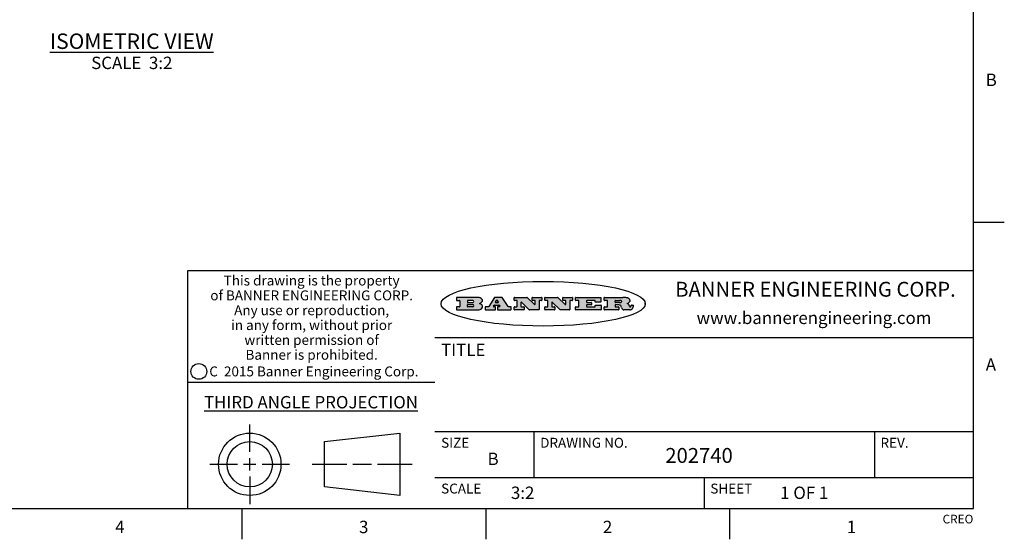
# Model space of a CAD drawing. Units: inches. Extents: x 0.4 to 16.6, y 0.6 to 10.4.
# Drawn here: x 8.7 to 16.6, y 0.6 to 4.8 of the extents above; entities that cross this region are included whole.
import ezdxf

# ---------------------------------------------------------------- set-up
doc = ezdxf.new("R2010")
doc.units = ezdxf.units.IN
doc.header["$LTSCALE"] = 0.935
doc.header["$MEASUREMENT"] = 0
doc.layers.get('0').update_dxf_attribs({"linetype": 'CONTINUOUS'})
doc.layers.add('NOTES', color=7, linetype='CONTINUOUS')
doc.styles.add('TEXTSTYLE_2', font='txt', dxfattribs={"width": 0.8})
doc.styles.add('TEXTSTYLE_3', font='txt', dxfattribs={"width": 0.85})
doc.styles.add('TEXTSTYLE_4', font='txt', dxfattribs={"width": 0.9})
doc.styles.add('TEXTSTYLE_5', font='txt', dxfattribs={"width": 0.75})

msp = doc.modelspace()

# ---------------------------------------------------------------- hatches: boundary and pattern name
at = {"linetype": 'CONTINUOUS'}
h = msp.add_hatch(color=7, dxfattribs=at)
edge = h.paths.add_edge_path()
edge.add_arc((13.5577001432, 2.5085494649), 0.0173408616, 232.4713476722, 267.338189944)
edge.add_arc((13.5607987082, 2.5143997688), 0.0238935861, 209.8247607259, 235.1255079367)
edge.add_arc((13.5806801742, 2.5212486481), 0.044722495, 195.531588407, 204.7624440448)
edge.add_line((13.5375908118, 2.5092733232), (13.5357868108, 2.5153423266))
edge.add_arc((13.4974076135, 2.5055452462), 0.0396099176, 14.3201081283, 22.4984722084)
edge.add_arc((13.5201739219, 2.5145168728), 0.0151491919, 24.098260853, 63.0369451818)
edge.add_arc((13.5161192671, 2.5062372524), 0.0243676582, 63.3666028271, 90.3937697637)
edge.add_line((13.5159517998, 2.5306043351), (13.4883447845, 2.5306043351))
edge.add_arc((13.4883447827, 2.5281293355), 0.0024749995, 89.9999571958, 180.0000428043)
edge.add_line((13.4858697831, 2.5281293337), (13.4858697831, 2.5184303283))
edge.add_arc((13.4883447827, 2.5184303265), 0.0024749995, 179.9999571957, 270.0000428042)
edge.add_line((13.4883447845, 2.5159553269), (13.5130037982, 2.5159553269))
edge.add_arc((13.5130038, 2.5134803274), 0.0024749995, 359.9999571957, 90.0000428042)
edge.add_line((13.5154787995, 2.5134803256), (13.5154787995, 2.4937023146))
edge.add_arc((13.5130038, 2.4937023128), 0.0024749995, 269.9999571958, 4.28043e-05)
edge.add_line((13.5130037982, 2.4912273132), (13.3994327352, 2.4912273132))
edge.add_arc((13.3994327333, 2.4937023128), 0.0024749995, 179.9999571957, 270.0000428043)
edge.add_line((13.3969577338, 2.4937023146), (13.3969577338, 2.5135023256))
edge.add_arc((13.3994327333, 2.5135023274), 0.0024749995, 89.9999571957, 180.0000428043)
edge.add_line((13.3994327352, 2.515977327), (13.4221787478, 2.515977327))
edge.add_arc((13.4221787497, 2.5184523265), 0.0024749995, 269.9999571956, 4.28042e-05)
edge.add_line((13.4246537492, 2.5184523283), (13.4246537492, 2.564807354))
edge.add_arc((13.4221787497, 2.5648073559), 0.0024749995, 359.9999571957, 90.0000428043)
edge.add_line((13.4221787478, 2.5672823554), (13.3994327352, 2.5672823554))
edge.add_arc((13.3994327333, 2.5697573549), 0.0024749995, 179.9999571957, 270.0000428043)
edge.add_line((13.3969577338, 2.5697573568), (13.3969577338, 2.5895573678))
edge.add_arc((13.3994327333, 2.5895573696), 0.0024749995, 89.9999571957, 180.0000428043)
edge.add_line((13.3994327352, 2.5920323691), (13.5490138181, 2.5920323691))
edge.add_arc((13.5463505148, 2.4094934586), 0.1825583387, 79.8618509324, 89.1640948679)
edge.add_arc((13.5726548052, 2.5503169747), 0.039319019, 59.1202086415, 81.4730239328)
edge.add_arc((13.5783142014, 2.5566516438), 0.0310192946, 34.7540871, 62.0879016178)
edge.add_arc((13.5900029525, 2.565201245), 0.0165459396, 1.548452892, 33.5033152417)
edge.add_arc((13.5932995477, 2.5653696972), 0.0132462337, 331.1510006998, 1.205404301)
edge.add_arc((13.5822888914, 2.5720482849), 0.0261183659, 305.6373831893, 329.9727629745)
edge.add_arc((13.5519569538, 2.6152551345), 0.0789082104, 292.906155071, 305.2574666259)
edge.add_arc((13.5282557878, 2.4386010294), 0.117346916, 58.614769177, 62.3737227606)
edge.add_arc((13.5761387404, 2.5167282896), 0.0257145923, 39.3804255939, 59.0361096173)
edge.add_arc((13.5750183849, 2.5166552064), 0.0266349791, 20.3630922153, 37.9727053099)
edge.add_arc((13.5571178432, 2.509473798), 0.0459185159, 15.6740290068, 20.9917271228)
edge.add_arc((13.6156881783, 2.525116781), 0.0147197649, 192.7054516565, 206.0594861022)
edge.add_arc((13.6071938412, 2.5209082945), 0.0052403997, 205.5232099488, 227.5054868079)
edge.add_arc((13.6054655419, 2.5190929218), 0.0027347709, 228.5117626737, 266.1485845754)
edge.add_line((13.6052818493, 2.5163643272), (13.60639085, 2.5163643272))
edge.add_arc((13.6063292954, 2.5296129864), 0.0132488022, 270.266200055, 281.2404888597)
edge.add_arc((13.6075235364, 2.5238762928), 0.0073895522, 280.8288201977, 305.0837508495)
edge.add_arc((13.607924718, 2.5230254464), 0.0064647042, 306.5086174083, 340.2162360092)
edge.add_arc((13.6027235414, 2.524769508), 0.0119498009, 340.7883861657, 1.1691452593)
edge.add_line((13.6146708546, 2.525013332), (13.6146708546, 2.5276393334))
edge.add_arc((13.6171458541, 2.5276393353), 0.0024749995, 89.9999571958, 180.0000428043)
edge.add_line((13.6171458559, 2.5301143348), (13.6292558626, 2.5301143348))
edge.add_arc((13.6292558645, 2.5276393353), 0.0024749995, 359.9999571957, 90.0000428042)
edge.add_line((13.631730864, 2.5276393334), (13.631730864, 2.516087327))
edge.add_arc((13.6141751675, 2.5161916447), 0.0175560065, 332.2279060967, 359.6595469939)
edge.add_arc((13.6048681567, 2.5210861501), 0.0280715479, 308.5071794988, 332.2400656899)
edge.add_arc((13.5978759713, 2.5286873679), 0.0383802683, 288.7656836787, 309.6104317088)
edge.add_arc((13.6036139387, 2.5111006186), 0.0198837666, 271.8586572978, 289.4131338543)
edge.add_line((13.6042588488, 2.4912273132), (13.5568948225, 2.4912273132))
edge = h.paths.add_edge_path()
edge.add_arc((13.1673166046, 2.4937023128), 0.0024749995, 179.9999571957, 270.0000428042)
edge.add_line((13.1648416051, 2.4937023146), (13.1648416051, 2.5135023256))
edge.add_arc((13.1673166046, 2.5135023274), 0.0024749995, 89.9999571958, 180.0000428043)
edge.add_line((13.1673166065, 2.515977327), (13.1912396197, 2.515977327))
edge.add_arc((13.1912396216, 2.5184523265), 0.0024749995, 269.9999571956, 4.28042e-05)
edge.add_line((13.1937146211, 2.5184523283), (13.1937146211, 2.564807354))
edge.add_arc((13.1912396216, 2.5648073559), 0.0024749995, 359.9999571957, 90.0000428043)
edge.add_line((13.1912396197, 2.5672823554), (13.1673166065, 2.5672823554))
edge.add_arc((13.1673166046, 2.5697573549), 0.0024749995, 179.9999571957, 270.0000428043)
edge.add_line((13.1648416051, 2.5697573568), (13.1648416051, 2.5895573678))
edge.add_arc((13.1673166046, 2.5895573696), 0.0024749995, 89.9999571958, 180.0000428043)
edge.add_line((13.1673166065, 2.5920323691), (13.3691097184, 2.5920323691))
edge.add_arc((13.3691097202, 2.5895573696), 0.0024749995, 359.9999571957, 90.0000428042)
edge.add_line((13.3715847197, 2.5895573678), (13.3715847197, 2.5565573495))
edge.add_arc((13.3691097202, 2.5565573476), 0.0024749995, 269.9999571956, 4.28042e-05)
edge.add_line((13.3691097184, 2.5540823481), (13.3272456952, 2.5540823481))
edge.add_arc((13.3272456933, 2.5565573476), 0.0024749995, 179.9999571957, 270.0000428043)
edge.add_line((13.3247706938, 2.5565573495), (13.3247706938, 2.564807354))
edge.add_arc((13.3222956943, 2.5648073559), 0.0024749995, 359.9999571957, 90.0000428043)
edge.add_line((13.3222956924, 2.5672823554), (13.2582556569, 2.5672823554))
edge.add_arc((13.2582556551, 2.5648073559), 0.0024749995, 89.9999571957, 180.0000428043)
edge.add_line((13.2557806555, 2.564807354), (13.2557806555, 2.5532573476))
edge.add_arc((13.2582556551, 2.5532573458), 0.0024749995, 179.9999571957, 270.0000428042)
edge.add_line((13.2582556569, 2.5507823463), (13.2934226764, 2.5507823463))
edge.add_arc((13.2934226783, 2.5483073467), 0.0024749995, 359.9999571957, 90.0000428042)
edge.add_line((13.2958976778, 2.5483073449), (13.2958976778, 2.5349523375))
edge.add_arc((13.2934226783, 2.5349523356), 0.0024749995, 269.9999571956, 4.28042e-05)
edge.add_line((13.2934226764, 2.5324773361), (13.2582556569, 2.5324773361))
edge.add_arc((13.2582556551, 2.5300023366), 0.0024749995, 89.9999571957, 180.0000428043)
edge.add_line((13.2557806555, 2.5300023347), (13.2557806555, 2.5184523283))
edge.add_arc((13.2582556551, 2.5184523265), 0.0024749995, 179.9999571957, 270.0000428043)
edge.add_line((13.2582556569, 2.515977327), (13.3232596929, 2.515977327))
edge.add_arc((13.3232596948, 2.5184523265), 0.0024749995, 269.9999571958, 4.28043e-05)
edge.add_line((13.3257346943, 2.5184523283), (13.3257346943, 2.5267023329))
edge.add_arc((13.3282096938, 2.5267023348), 0.0024749995, 89.9999571957, 180.0000428043)
edge.add_line((13.3282096957, 2.5291773343), (13.3705287192, 2.5291773343))
edge.add_arc((13.370528721, 2.5267023348), 0.0024749995, 359.9999571957, 90.0000428043)
edge.add_line((13.3730037205, 2.5267023329), (13.3730037205, 2.4937023146))
edge.add_arc((13.370528721, 2.4937023128), 0.0024749995, 269.9999571957, 4.28043e-05)
edge.add_line((13.3705287192, 2.4912273132), (13.1673166065, 2.4912273132))
edge = h.paths.add_edge_path()
edge.add_arc((13.0426374026, 2.493701481), 0.0024741678, 226.3477981898, 270.0031206038)
edge.add_line((13.0409295364, 2.4919113136), (12.9776495013, 2.5522893471))
edge.add_arc((12.9759408003, 2.5504984093), 0.0024753014, 46.3461263059, 180.0014637321)
edge.add_line((12.973465499, 2.5504983461), (12.973465499, 2.5184523283))
edge.add_arc((12.9759404985, 2.5184523265), 0.0024749995, 179.9999571957, 270.0000428043)
edge.add_line((12.9759405003, 2.515977327), (12.9962575116, 2.515977327))
edge.add_arc((12.9962575135, 2.5135023274), 0.0024749995, 359.9999571957, 90.0000428043)
edge.add_line((12.998732513, 2.5135023256), (12.998732513, 2.4937023146))
edge.add_arc((12.9962575135, 2.4937023128), 0.0024749995, 269.9999571957, 4.28043e-05)
edge.add_line((12.9962575116, 2.4912273132), (12.9205934696, 2.4912273132))
edge.add_arc((12.9205934678, 2.4937023128), 0.0024749995, 179.9999571957, 270.0000428043)
edge.add_line((12.9181184683, 2.4937023146), (12.9181184683, 2.5135023256))
edge.add_arc((12.9205934678, 2.5135023274), 0.0024749995, 89.9999571956, 180.0000428042)
edge.add_line((12.9205934696, 2.515977327), (12.93923948, 2.515977327))
edge.add_arc((12.9392394818, 2.5184523265), 0.0024749995, 269.9999571957, 4.28043e-05)
edge.add_line((12.9417144814, 2.5184523283), (12.9417144814, 2.564807354))
edge.add_arc((12.9392394818, 2.5648073559), 0.0024749995, 359.9999571957, 90.0000428043)
edge.add_line((12.93923948, 2.5672823554), (12.9205934696, 2.5672823554))
edge.add_arc((12.9205934678, 2.5697573549), 0.0024749995, 179.9999571957, 270.0000428043)
edge.add_line((12.9181184683, 2.5697573568), (12.9181184683, 2.5895573678))
edge.add_arc((12.9205934678, 2.5895573696), 0.0024749995, 89.9999571956, 180.0000428042)
edge.add_line((12.9205934696, 2.5920323691), (13.0210515254, 2.5920323691))
edge.add_arc((13.0210516601, 2.5895582013), 0.0024741678, 46.3477981898, 90.0031206038)
edge.add_line((13.0227595263, 2.5913483688), (13.0827925596, 2.534068337))
edge.add_arc((13.0845012605, 2.5358592748), 0.0024753014, 226.3461263059, 0.0014637321)
edge.add_line((13.0869765619, 2.535859338), (13.0869765619, 2.564807354))
edge.add_arc((13.0845015624, 2.5648073559), 0.0024749995, 359.9999571957, 90.0000428043)
edge.add_line((13.0845015605, 2.5672823554), (13.0657255501, 2.5672823554))
edge.add_arc((13.0657255483, 2.5697573549), 0.0024749995, 179.9999571957, 270.0000428043)
edge.add_line((13.0632505488, 2.5697573568), (13.0632505488, 2.5895573678))
edge.add_arc((13.0657255483, 2.5895573696), 0.0024749995, 89.9999571957, 180.0000428043)
edge.add_line((13.0657255501, 2.5920323691), (13.1397265912, 2.5920323691))
edge.add_arc((13.139726593, 2.5895573696), 0.0024749995, 359.9999571957, 90.0000428043)
edge.add_line((13.1422015925, 2.5895573678), (13.1422015925, 2.5697573568))
edge.add_arc((13.139726593, 2.5697573549), 0.0024749995, 269.9999571956, 4.28042e-05)
edge.add_line((13.1397265912, 2.5672823554), (13.1217935812, 2.5672823554))
edge.add_arc((13.1217935794, 2.5648073559), 0.0024749995, 89.9999571957, 180.0000428042)
edge.add_line((13.1193185799, 2.564807354), (13.1193185799, 2.4937023146))
edge.add_arc((13.1168435803, 2.4937023128), 0.0024749995, 269.9999571957, 4.28043e-05)
edge.add_line((13.1168435785, 2.4912273132), (13.0426375373, 2.4912273132))
edge = h.paths.add_edge_path()
edge.add_arc((12.7943847649, 2.4937027294), 0.0024754162, 226.3593695813, 270.0146919953)
edge.add_line((12.7926763987, 2.4919113136), (12.7293963636, 2.5522893471))
edge.add_arc((12.7276876627, 2.5504984093), 0.0024753014, 46.3461263059, 180.0014637321)
edge.add_line((12.7252123613, 2.5504983461), (12.7252123613, 2.5184523283))
edge.add_arc((12.7276873608, 2.5184523265), 0.0024749995, 179.9999571957, 270.0000428043)
edge.add_line((12.7276873627, 2.515977327), (12.7480043739, 2.515977327))
edge.add_arc((12.7480043758, 2.5135023274), 0.0024749995, 359.9999571957, 90.0000428043)
edge.add_line((12.7504793753, 2.5135023256), (12.7504793753, 2.4937023146))
edge.add_arc((12.7480043758, 2.4937023128), 0.0024749995, 269.9999571958, 4.28043e-05)
edge.add_line((12.7480043739, 2.4912273132), (12.672340332, 2.4912273132))
edge.add_arc((12.6723403301, 2.4937023128), 0.0024749995, 179.9999571957, 270.0000428042)
edge.add_line((12.6698653306, 2.4937023146), (12.6698653306, 2.5135023256))
edge.add_arc((12.6723403301, 2.5135023274), 0.0024749995, 89.9999571957, 180.0000428043)
edge.add_line((12.672340332, 2.515977327), (12.6909873423, 2.515977327))
edge.add_arc((12.6909873442, 2.5184523265), 0.0024749995, 269.9999571957, 4.28043e-05)
edge.add_line((12.6934623437, 2.5184523283), (12.6934623437, 2.564807354))
edge.add_arc((12.6909873442, 2.5648073559), 0.0024749995, 359.9999571957, 90.0000428043)
edge.add_line((12.6909873423, 2.5672823554), (12.672340332, 2.5672823554))
edge.add_arc((12.6723403301, 2.5697573549), 0.0024749995, 179.9999571957, 270.0000428043)
edge.add_line((12.6698653306, 2.5697573568), (12.6698653306, 2.5895573678))
edge.add_arc((12.6723403301, 2.5895573696), 0.0024749995, 89.9999571957, 180.0000428043)
edge.add_line((12.672340332, 2.5920323691), (12.7727983877, 2.5920323691))
edge.add_arc((12.7727985224, 2.5895582013), 0.0024741678, 46.3477981899, 90.0031206038)
edge.add_line((12.7745063886, 2.5913483688), (12.8345394219, 2.534068337))
edge.add_arc((12.8362481229, 2.5358592748), 0.0024753014, 226.3461263059, 0.0014637321)
edge.add_line((12.8387234242, 2.535859338), (12.8387234242, 2.564807354))
edge.add_arc((12.8362484247, 2.5648073559), 0.0024749995, 359.9999571957, 90.0000428043)
edge.add_line((12.8362484229, 2.5672823554), (12.8174724125, 2.5672823554))
edge.add_arc((12.8174724106, 2.5697573549), 0.0024749995, 179.9999571957, 270.0000428043)
edge.add_line((12.8149974111, 2.5697573568), (12.8149974111, 2.5895573678))
edge.add_arc((12.8174724106, 2.5895573696), 0.0024749995, 89.9999571958, 180.0000428043)
edge.add_line((12.8174724125, 2.5920323691), (12.8914734535, 2.5920323691))
edge.add_arc((12.8914734553, 2.5895573696), 0.0024749995, 359.9999571957, 90.0000428042)
edge.add_line((12.8939484549, 2.5895573678), (12.8939484549, 2.5697573568))
edge.add_arc((12.8914734553, 2.5697573549), 0.0024749995, 269.9999571958, 4.28043e-05)
edge.add_line((12.8914734535, 2.5672823554), (12.8735404436, 2.5672823554))
edge.add_arc((12.8735404417, 2.5648073559), 0.0024749995, 89.9999571957, 180.0000428043)
edge.add_line((12.8710654422, 2.564807354), (12.8710654422, 2.4937023146))
edge.add_arc((12.8685904427, 2.4937023128), 0.0024749995, 269.9999571957, 4.28043e-05)
edge.add_line((12.8685904408, 2.4912273132), (12.7943853997, 2.4912273132))
edge = h.paths.add_edge_path()
edge.add_arc((12.3792298263, 2.539634765), 0.048483885, 273.21763719, 303.0749121182)
edge.add_arc((12.3940692204, 2.5168671561), 0.0213072145, 303.0488228549, 355.7263138674)
edge.add_arc((12.400005721, 2.5168763464), 0.0153945295, 354.0454548824, 5.1878013979)
edge.add_arc((12.3931760319, 2.5166878286), 0.0222174455, 4.0793399388, 69.834329283)
edge.add_line((12.4008351814, 2.5375433389), (12.3907841758, 2.5410923409))
edge.add_line((12.3907841758, 2.5410923409), (12.3990241804, 2.5458683435))
edge.add_arc((12.3771587979, 2.5826952352), 0.0428289026, 300.6990502959, 319.0591802498)
edge.add_arc((12.3971873948, 2.5665668817), 0.0171568255, 315.9145124245, 16.0049121282)
edge.add_arc((12.3922357827, 2.5632132173), 0.0229166529, 20.6563876465, 62.3316896973)
edge.add_arc((12.371573659, 2.5302846524), 0.061747717, 59.5385584989, 90.0050977555)
edge.add_line((12.3715681652, 2.5920323691), (12.2055050731, 2.5920323691))
edge.add_arc((12.2055050712, 2.5895573696), 0.0024749995, 89.9999571957, 180.0000428043)
edge.add_line((12.2030300717, 2.5895573678), (12.2030300717, 2.5697573568))
edge.add_arc((12.2055050712, 2.5697573549), 0.0024749995, 179.9999571957, 270.0000428043)
edge.add_line((12.2055050731, 2.5672823554), (12.2294470864, 2.5672823554))
edge.add_arc((12.2294470882, 2.5648073559), 0.0024749995, 359.9999571957, 90.0000428043)
edge.add_line((12.2319220877, 2.564807354), (12.2319220877, 2.5184523283))
edge.add_arc((12.2294470882, 2.5184523265), 0.0024749995, 269.9999571957, 4.28043e-05)
edge.add_line((12.2294470864, 2.515977327), (12.2055050731, 2.515977327))
edge.add_arc((12.2055050712, 2.5135023274), 0.0024749995, 89.9999571957, 180.0000428043)
edge.add_line((12.2030300717, 2.5135023256), (12.2030300717, 2.4937023146))
edge.add_arc((12.2055050712, 2.4937023128), 0.0024749995, 179.9999571957, 270.0000428043)
edge.add_line((12.2055050731, 2.4912273132), (12.3819511709, 2.4912273132))
edge = h.paths.add_edge_path()
edge.add_arc((12.5168642476, 2.4937023128), 0.0024749995, 269.9999571957, 4.28043e-05)
edge.add_line((12.5193392471, 2.4937023146), (12.5193392471, 2.5135023256))
edge.add_arc((12.5168642476, 2.5135023274), 0.0024749995, 359.9999571957, 90.0000428043)
edge.add_line((12.5168642458, 2.515977327), (12.5055812395, 2.515977327))
edge.add_arc((12.5055811302, 2.518452367), 0.0024750401, 147.6063258011, 270.0025305754)
edge.add_line((12.5034912383, 2.5197783291), (12.5090072414, 2.5284723339))
edge.add_arc((12.5110971723, 2.5271461342), 0.0024752003, 89.998372645, 147.602165307)
edge.add_line((12.5110972426, 2.5296213345), (12.5459752619, 2.5296213345))
edge.add_arc((12.5459747223, 2.5271458744), 0.0024754602, 32.8959418573, 89.9875097202)
edge.add_line((12.548053263, 2.5284903339), (12.5536792662, 2.5197973291))
edge.add_arc((12.5516012439, 2.5184525341), 0.0024752071, 270.0004896794, 32.9089806818)
edge.add_line((12.551601265, 2.515977327), (12.537150257, 2.515977327))
edge.add_arc((12.5371502552, 2.5135023274), 0.0024749995, 89.9999571958, 180.0000428043)
edge.add_line((12.5346752556, 2.5135023256), (12.5346752556, 2.4937023146))
edge.add_arc((12.5371502552, 2.4937023128), 0.0024749995, 179.9999571957, 270.0000428042)
edge.add_line((12.537150257, 2.4912273132), (12.6424313154, 2.4912273132))
edge.add_arc((12.6424313172, 2.4937023128), 0.0024749995, 269.9999571957, 4.28043e-05)
edge.add_line((12.6449063168, 2.4937023146), (12.6449063168, 2.5135023256))
edge.add_arc((12.6424313172, 2.5135023274), 0.0024749995, 359.9999571957, 90.0000428043)
edge.add_line((12.6424313154, 2.515977327), (12.6224153043, 2.515977327))
edge.add_arc((12.6224154248, 2.518451368), 0.002474041, 212.9056413127, 269.9972091756)
edge.add_line((12.6203383031, 2.5171073276), (12.5725822767, 2.5909023685))
edge.add_arc((12.570504655, 2.589557409), 0.0024749602, 32.9172174468, 90.0087853097)
edge.add_line((12.5705042755, 2.5920323691), (12.5133292438, 2.5920323691))
edge.add_arc((12.5133291735, 2.5895571688), 0.0024752003, 89.9983726451, 147.602165307)
edge.add_line((12.5112392426, 2.5908833685), (12.4644392167, 2.5171263276))
edge.add_arc((12.4623492858, 2.5184525273), 0.0024752003, 269.9983726451, 327.602165307)
edge.add_line((12.4623492155, 2.515977327), (12.4394882028, 2.515977327))
edge.add_arc((12.439488201, 2.5135023274), 0.0024749995, 89.9999571958, 180.0000428043)
edge.add_line((12.4370132015, 2.5135023256), (12.4370132015, 2.4937023146))
edge.add_arc((12.439488201, 2.4937023128), 0.0024749995, 179.9999571957, 270.0000428042)
edge.add_line((12.4394882028, 2.4912273132), (12.5168642458, 2.4912273132))
edge = h.paths.add_edge_path()
edge.add_arc((12.2949101208, 2.5184523265), 0.0024749995, 179.9999571957, 270.0000428043)
edge.add_line((12.2924351213, 2.5184523283), (12.2924351213, 2.5308273352))
edge.add_arc((12.2949101208, 2.530827337), 0.0024749995, 89.9999571957, 180.0000428043)
edge.add_line((12.2949101227, 2.5333023366), (12.3362731456, 2.5333023366))
edge.add_arc((12.3362731456, 2.5246398318), 0.0086625048, 270, 90)
edge.add_line((12.3362731456, 2.515977327), (12.2949101227, 2.515977327))
edge = h.paths.add_edge_path()
edge.add_arc((13.4883447827, 2.5520823451), 0.0024749995, 179.9999571957, 270.0000428042)
edge.add_line((13.4858697831, 2.552082347), (13.4858697831, 2.564807354))
edge.add_arc((13.4883447827, 2.5648073559), 0.0024749995, 89.9999571958, 180.0000428043)
edge.add_line((13.4883447845, 2.5672823554), (13.5251458049, 2.5672823554))
edge.add_arc((13.5236009174, 2.5388278764), 0.0284963867, 70.3834917948, 86.8922743861)
edge.add_arc((13.5284605274, 2.5518696094), 0.0145814632, 54.6746025112, 71.1660573124)
edge.add_arc((13.5335900184, 2.5587235346), 0.0060275915, 20.9055592135, 56.7851676243)
edge.add_arc((13.5348905773, 2.5593838168), 0.0045795888, 355.6235353944, 18.9942678268)
edge.add_arc((13.533683767, 2.559677593), 0.0058087709, 318.8515287446, 353.6422345323)
edge.add_arc((13.5295131508, 2.5629115009), 0.0110815393, 306.758405961, 320.4502234234)
edge.add_arc((13.5238839599, 2.5706523294), 0.0206523367, 289.6883413472, 306.4184925496)
edge.add_arc((13.5219564542, 2.5750459767), 0.0254407115, 270.7327484175, 290.441894219)
edge.add_line((13.5222818033, 2.5496073456), (13.4883447845, 2.5496073456))
edge = h.paths.add_edge_path()
edge.add_arc((12.3362731456, 2.5586198506), 0.0086625048, 270, 90)
edge.add_line((12.3362731456, 2.5672823554), (12.2949101227, 2.5672823554))
edge.add_arc((12.2949101208, 2.5648073559), 0.0024749995, 89.9999571957, 180.0000428043)
edge.add_line((12.2924351213, 2.564807354), (12.2924351213, 2.5524323472))
edge.add_arc((12.2949101208, 2.5524323453), 0.0024749995, 179.9999571957, 270.0000428043)
edge.add_line((12.2949101227, 2.5499573458), (12.3362731456, 2.5499573458))
edge = h.paths.add_edge_path()
edge.add_arc((12.5401702375, 2.5530465533), 0.0024752071, 270.0004896793, 32.9089806818)
edge.add_line((12.5422482598, 2.5543913483), (12.5349892558, 2.5656073545))
edge.add_arc((12.532910715, 2.564262895), 0.0024754602, 32.8959418573, 89.9875097202)
edge.add_line((12.5329112547, 2.5667383551), (12.5267302512, 2.5667383551))
edge.add_arc((12.5267301809, 2.5642631548), 0.0024752003, 89.998372645, 147.602165307)
edge.add_line((12.5246402501, 2.5655893545), (12.5175232461, 2.5543723483))
edge.add_arc((12.519613138, 2.5530463862), 0.0024750401, 147.6063258012, 270.0025305754)
edge.add_line((12.5196132473, 2.5505713461), (12.5401702587, 2.5505713461))
edge = h.paths.add_edge_path()
edge.add_ellipse((12.9046654608, 2.5403783405), major_axis=(-0.8250004575, 0), ratio=0.218572, start_angle=0, end_angle=-0)

# ---------------------------------------------------------------- linework, layer by layer
at = {"color": 7, "linetype": 'CONTINUOUS'}
for p, q in [((16.38, 0.887), (16.38, 10.112)), ((16.38, 3.1995), (16.63, 3.1995)), ((16.38, 2.807), (10.03, 2.807)), ((10.03, 2.807), (10.03, 0.887)), ((12.2030300717, 2.5895573678), (12.2030300717, 2.5697573568)), ((12.3715681652, 2.5920323691), (12.2055050731, 2.5920323691)), ((12.2055050731, 2.5672823554), (12.2294470864, 2.5672823554)), ((12.2319220877, 2.564807354), (12.2319220877, 2.5184523283)), ((12.2924351213, 2.564807354), (12.2924351213, 2.5524323472)), ((12.3362731456, 2.5672823554), (12.2949101227, 2.5672823554)), ((12.2949101227, 2.5499573458), (12.3362731456, 2.5499573458)), ((12.3907841758, 2.5410923409), (12.3990241804, 2.5458683435)), ((12.5112392426, 2.5908833685), (12.4644392167, 2.5171263276)), ((12.5705042755, 2.5920323691), (12.5133292438, 2.5920323691)), ((12.5246402501, 2.5655893545), (12.5175232461, 2.5543723483)), ((12.5196132473, 2.5505713461), (12.5401702587, 2.5505713461)), ((12.5329112547, 2.5667383551), (12.5267302512, 2.5667383551)), ((12.5422482598, 2.5543913483), (12.5349892558, 2.5656073545)), ((12.6203383031, 2.5171073276), (12.5725822767, 2.5909023685)), ((12.6698653306, 2.5697573568), (12.6698653306, 2.5895573678)), ((12.672340332, 2.5920323691), (12.7727983877, 2.5920323691)), ((12.6909873423, 2.5672823554), (12.672340332, 2.5672823554)), ((12.6934623437, 2.5184523283), (12.6934623437, 2.564807354)), ((12.7252123613, 2.5504983461), (12.7252123613, 2.5184523283)), ((12.7926763987, 2.4919113136), (12.7293963636, 2.5522893471)), ((12.7745063886, 2.5913483688), (12.8345394219, 2.534068337)), ((12.8149974111, 2.5697573568), (12.8149974111, 2.5895573678)), ((12.8174724125, 2.5920323691), (12.8914734535, 2.5920323691)), ((12.8362484229, 2.5672823554), (12.8174724125, 2.5672823554)), ((12.8387234242, 2.535859338), (12.8387234242, 2.564807354)), ((12.8710654422, 2.564807354), (12.8710654422, 2.4937023146)), ((12.8914734535, 2.5672823554), (12.8735404436, 2.5672823554)), ((12.8939484549, 2.5895573678), (12.8939484549, 2.5697573568)), ((12.9181184683, 2.5697573568), (12.9181184683, 2.5895573678)), ((12.9205934696, 2.5920323691), (13.0210515254, 2.5920323691)), ((12.93923948, 2.5672823554), (12.9205934696, 2.5672823554)), ((12.9417144814, 2.5184523283), (12.9417144814, 2.564807354)), ((12.973465499, 2.5504983461), (12.973465499, 2.5184523283)), ((13.0409295364, 2.4919113136), (12.9776495013, 2.5522893471)), ((13.0227595263, 2.5913483688), (13.0827925596, 2.534068337)), ((13.0632505488, 2.5697573568), (13.0632505488, 2.5895573678)), ((13.0657255501, 2.5920323691), (13.1397265912, 2.5920323691)), ((13.0845015605, 2.5672823554), (13.0657255501, 2.5672823554)), ((13.0869765619, 2.535859338), (13.0869765619, 2.564807354)), ((13.1193185799, 2.564807354), (13.1193185799, 2.4937023146)), ((13.1397265912, 2.5672823554), (13.1217935812, 2.5672823554)), ((13.1422015925, 2.5895573678), (13.1422015925, 2.5697573568)), ((13.1648416051, 2.5697573568), (13.1648416051, 2.5895573678)), ((13.1673166065, 2.5920323691), (13.3691097184, 2.5920323691)), ((13.1912396197, 2.5672823554), (13.1673166065, 2.5672823554)), ((13.1937146211, 2.5184523283), (13.1937146211, 2.564807354)), ((13.2557806555, 2.564807354), (13.2557806555, 2.5532573476)), ((13.3222956924, 2.5672823554), (13.2582556569, 2.5672823554)), ((13.2582556569, 2.5507823463), (13.2934226764, 2.5507823463)), ((13.2958976778, 2.5483073449), (13.2958976778, 2.5349523375)), ((13.3247706938, 2.5565573495), (13.3247706938, 2.564807354)), ((13.3691097184, 2.5540823481), (13.3272456952, 2.5540823481)), ((13.3715847197, 2.5895573678), (13.3715847197, 2.5565573495)), ((13.3969577338, 2.5697573568), (13.3969577338, 2.5895573678)), ((13.3994327352, 2.5920323691), (13.5490138181, 2.5920323691)), ((13.4221787478, 2.5672823554), (13.3994327352, 2.5672823554)), ((13.4246537492, 2.5184523283), (13.4246537492, 2.564807354)), ((13.4858697831, 2.552082347), (13.4858697831, 2.564807354)), ((13.4883447845, 2.5672823554), (13.5251458049, 2.5672823554)), ((13.5222818033, 2.5496073456), (13.4883447845, 2.5496073456)), ((13.7286871589, 2.5350697372), (13.7286871589, 2.5456869438)), ((12.2030300717, 2.5135023256), (12.2030300717, 2.4937023146)), ((12.2294470864, 2.515977327), (12.2055050731, 2.515977327)), ((12.2055050731, 2.4912273132), (12.3819511709, 2.4912273132)), ((12.2924351213, 2.5184523283), (12.2924351213, 2.5308273352)), ((12.2949101227, 2.5333023366), (12.3362731456, 2.5333023366)), ((12.3362731456, 2.515977327), (12.2949101227, 2.515977327)), ((12.4008351814, 2.5375433389), (12.3907841758, 2.5410923409)), ((12.4370132015, 2.5135023256), (12.4370132015, 2.4937023146)), ((12.4623492155, 2.515977327), (12.4394882028, 2.515977327)), ((12.4394882028, 2.4912273132), (12.5168642458, 2.4912273132)), ((12.5034912383, 2.5197783291), (12.5090072414, 2.5284723339)), ((12.5168642458, 2.515977327), (12.5055812395, 2.515977327)), ((12.5110972426, 2.5296213345), (12.5459752619, 2.5296213345)), ((12.5193392471, 2.4937023146), (12.5193392471, 2.5135023256)), ((12.5346752556, 2.5135023256), (12.5346752556, 2.4937023146)), ((12.551601265, 2.515977327), (12.537150257, 2.515977327)), ((12.537150257, 2.4912273132), (12.6424313154, 2.4912273132)), ((12.548053263, 2.5284903339), (12.5536792662, 2.5197973291)), ((12.6424313154, 2.515977327), (12.6224153043, 2.515977327)), ((12.6449063168, 2.4937023146), (12.6449063168, 2.5135023256)), ((12.6698653306, 2.4937023146), (12.6698653306, 2.5135023256)), ((12.672340332, 2.515977327), (12.6909873423, 2.515977327)), ((12.7480043739, 2.4912273132), (12.672340332, 2.4912273132)), ((12.7276873627, 2.515977327), (12.7480043739, 2.515977327)), ((12.7504793753, 2.5135023256), (12.7504793753, 2.4937023146)), ((12.8685904408, 2.4912273132), (12.7943853997, 2.4912273132)), ((12.9181184683, 2.4937023146), (12.9181184683, 2.5135023256)), ((12.9205934696, 2.515977327), (12.93923948, 2.515977327)), ((12.9962575116, 2.4912273132), (12.9205934696, 2.4912273132)), ((12.9759405003, 2.515977327), (12.9962575116, 2.515977327)), ((12.998732513, 2.5135023256), (12.998732513, 2.4937023146)), ((13.1168435785, 2.4912273132), (13.0426375373, 2.4912273132)), ((13.1648416051, 2.4937023146), (13.1648416051, 2.5135023256)), ((13.1673166065, 2.515977327), (13.1912396197, 2.515977327)), ((13.3705287192, 2.4912273132), (13.1673166065, 2.4912273132)), ((13.2557806555, 2.5300023347), (13.2557806555, 2.5184523283)), ((13.2934226764, 2.5324773361), (13.2582556569, 2.5324773361)), ((13.2582556569, 2.515977327), (13.3232596929, 2.515977327)), ((13.3257346943, 2.5184523283), (13.3257346943, 2.5267023329)), ((13.3282096957, 2.5291773343), (13.3705287192, 2.5291773343)), ((13.3730037205, 2.5267023329), (13.3730037205, 2.4937023146)), ((13.3969577338, 2.4937023146), (13.3969577338, 2.5135023256)), ((13.3994327352, 2.515977327), (13.4221787478, 2.515977327)), ((13.5130037982, 2.4912273132), (13.3994327352, 2.4912273132)), ((13.4858697831, 2.5281293337), (13.4858697831, 2.5184303283)), ((13.5159517998, 2.5306043351), (13.4883447845, 2.5306043351)), ((13.4883447845, 2.5159553269), (13.5130037982, 2.5159553269)), ((13.5154787995, 2.5134803256), (13.5154787995, 2.4937023146)), ((13.5375908118, 2.5092733232), (13.5357868108, 2.5153423266)), ((13.6042588488, 2.4912273132), (13.5568948225, 2.4912273132)), ((13.6052818493, 2.5163643272), (13.60639085, 2.5163643272)), ((13.6146708546, 2.525013332), (13.6146708546, 2.5276393334)), ((13.6171458559, 2.5301143348), (13.6292558626, 2.5301143348)), ((13.631730864, 2.5276393334), (13.631730864, 2.516087327)), ((12.03, 2.267), (16.38, 2.267)), ((10.03, 1.907), (12.03, 1.907)), ((10.5342808475, 1.343294839), (10.5342808475, 1.565385839)), ((11.1389508475, 1.425992839), (11.7453418475, 1.495385839)), ((11.7453418475, 1.495385839), (11.7453418475, 0.991203839)), ((12.03, 1.507), (16.38, 1.507)), ((12.83, 1.507), (12.83, 1.137)), ((15.58, 1.507), (15.58, 1.137)), ((11.1389508475, 1.060596839), (11.1389508475, 1.425992839)), ((10.5342808475, 1.193294839), (10.5342808475, 1.293294839)), ((10.2121898475, 1.243294839), (10.4342808475, 1.243294839)), ((10.4842808475, 1.243294839), (10.5842808475, 1.243294839)), ((10.6342808475, 1.243294839), (10.8563718475, 1.243294839)), ((11.0389508475, 1.243294839), (11.3171028475, 1.243294839)), ((11.3671028475, 1.243294839), (11.5171888475, 1.243294839)), ((11.5671888475, 1.243294839), (11.8453418475, 1.243294839)), ((10.5342808475, 1.143294839), (10.5342808475, 0.921203839)), ((12.03, 1.137), (16.38, 1.137)), ((14.205, 1.137), (14.205, 0.887)), ((11.7453418475, 0.991203839), (11.1389508475, 1.060596839)), ((0.62, 0.887), (16.38, 0.887)), ((10.47, 0.887), (10.47, 0.637)), ((12.44, 0.887), (12.44, 0.637)), ((14.41, 0.887), (14.41, 0.637))]:
    msp.add_line(p, q, dxfattribs=at)
for centre, radius in [((10.1225539079, 1.9935547577), 0.0638444824), ((10.5342808475, 1.243294839), 0.252091), ((10.5342808475, 1.243294839), 0.182698)]:
    msp.add_circle(centre, radius, dxfattribs=at)
for centre, radius, start, end in [((12.2055050712, 2.5895573696), 0.0024749995, 89.9999571957, 180.0000428043), ((12.2055050712, 2.5697573549), 0.0024749995, 179.9999571957, 270.0000428043), ((12.2294470882, 2.5648073559), 0.0024749995, 359.9999571957, 90.0000428043), ((12.2949101208, 2.5648073559), 0.0024749995, 89.9999571957, 180.0000428043), ((12.2949101208, 2.5524323453), 0.0024749995, 179.9999571957, 270.0000428043), ((12.3362731456, 2.5586198506), 0.0086625048, 270, 90), ((12.371573659, 2.5302846524), 0.061747717, 59.5385584989, 90.0050977555), ((12.3771587979, 2.5826952352), 0.0428289026, 300.6990502959, 319.0591802498), ((12.3922357827, 2.5632132173), 0.0229166529, 20.6563876465, 62.3316896973), ((12.3971873948, 2.5665668817), 0.0171568255, 315.9145124245, 16.0049121282), ((12.5133291735, 2.5895571688), 0.0024752003, 89.9983726451, 147.602165307), ((12.519613138, 2.5530463862), 0.0024750401, 147.6063258012, 270.0025305754), ((12.5267301809, 2.5642631548), 0.0024752003, 89.998372645, 147.602165307), ((12.532910715, 2.564262895), 0.0024754602, 32.8959418573, 89.9875097202), ((12.5401702375, 2.5530465533), 0.0024752071, 270.0004896793, 32.9089806818), ((12.570504655, 2.589557409), 0.0024749602, 32.9172174468, 90.0087853097), ((12.6723403301, 2.5895573696), 0.0024749995, 89.9999571957, 180.0000428043), ((12.6723403301, 2.5697573549), 0.0024749995, 179.9999571957, 270.0000428043), ((12.6909873442, 2.5648073559), 0.0024749995, 359.9999571957, 90.0000428043), ((12.7276876627, 2.5504984093), 0.0024753014, 46.3461263059, 180.0014637321), ((12.7727985224, 2.5895582013), 0.0024741678, 46.3477981899, 90.0031206038), ((12.8174724106, 2.5895573696), 0.0024749995, 89.9999571957, 180.0000428043), ((12.8174724106, 2.5697573549), 0.0024749995, 179.9999571957, 270.0000428043), ((12.8362484247, 2.5648073559), 0.0024749995, 359.9999571957, 90.0000428043), ((12.8735404417, 2.5648073559), 0.0024749995, 89.9999571957, 180.0000428043), ((12.8914734553, 2.5895573696), 0.0024749995, 359.9999571957, 90.0000428043), ((12.8914734553, 2.5697573549), 0.0024749995, 269.9999571957, 4.28043e-05), ((12.9205934678, 2.5895573696), 0.0024749995, 89.9999571957, 180.0000428042), ((12.9205934678, 2.5697573549), 0.0024749995, 179.9999571957, 270.0000428043), ((12.9392394818, 2.5648073559), 0.0024749995, 359.9999571957, 90.0000428043), ((12.9759408003, 2.5504984093), 0.0024753014, 46.3461263059, 180.0014637321), ((13.0210516601, 2.5895582013), 0.0024741678, 46.3477981899, 90.0031206038), ((13.0657255483, 2.5895573696), 0.0024749995, 89.9999571957, 180.0000428043), ((13.0657255483, 2.5697573549), 0.0024749995, 179.9999571957, 270.0000428043), ((13.0845015624, 2.5648073559), 0.0024749995, 359.9999571957, 90.0000428043), ((13.1217935794, 2.5648073559), 0.0024749995, 89.9999571957, 180.0000428042), ((13.139726593, 2.5895573696), 0.0024749995, 359.9999571957, 90.0000428043), ((13.139726593, 2.5697573549), 0.0024749995, 269.9999571957, 4.28042e-05), ((13.1673166046, 2.5895573696), 0.0024749995, 89.9999571957, 180.0000428043), ((13.1673166046, 2.5697573549), 0.0024749995, 179.9999571957, 270.0000428043), ((13.1912396216, 2.5648073559), 0.0024749995, 359.9999571957, 90.0000428043), ((13.2582556551, 2.5648073559), 0.0024749995, 89.9999571957, 180.0000428043), ((13.2582556551, 2.5532573458), 0.0024749995, 179.9999571957, 270.0000428043), ((13.2934226783, 2.5483073467), 0.0024749995, 359.9999571957, 90.0000428043), ((13.3222956943, 2.5648073559), 0.0024749995, 359.9999571957, 90.0000428043), ((13.3272456933, 2.5565573476), 0.0024749995, 179.9999571957, 270.0000428043), ((13.3691097202, 2.5895573696), 0.0024749995, 359.9999571957, 90.0000428043), ((13.3691097202, 2.5565573476), 0.0024749995, 269.9999571957, 4.28042e-05), ((13.3994327333, 2.5895573696), 0.0024749995, 89.9999571957, 180.0000428043), ((13.3994327333, 2.5697573549), 0.0024749995, 179.9999571957, 270.0000428043), ((13.4221787497, 2.5648073559), 0.0024749995, 359.9999571957, 90.0000428043), ((13.4883447827, 2.5648073559), 0.0024749995, 89.9999571957, 180.0000428043), ((13.4883447827, 2.5520823451), 0.0024749995, 179.9999571957, 270.0000428043), ((13.5219564542, 2.5750459767), 0.0254407115, 270.7327484175, 290.441894219), ((13.5236009174, 2.5388278764), 0.0284963867, 70.3834917948, 86.8922743861), ((13.5238839599, 2.5706523294), 0.0206523367, 289.6883413472, 306.4184925496), ((13.5284605274, 2.5518696094), 0.0145814632, 54.6746025112, 71.1660573124), ((13.5295131508, 2.5629115009), 0.0110815393, 306.758405961, 320.4502234234), ((13.5335900184, 2.5587235346), 0.0060275915, 20.9055592135, 56.7851676243), ((13.533683767, 2.559677593), 0.0058087709, 318.8515287446, 353.6422345323), ((13.5348905773, 2.5593838168), 0.0045795888, 355.6235353944, 18.9942678268), ((13.5463505148, 2.4094934586), 0.1825583387, 79.8618509324, 89.1640948679), ((13.5726548052, 2.5503169747), 0.039319019, 59.1202086415, 81.4730239328), ((13.5519569538, 2.6152551345), 0.0789082104, 292.906155071, 305.2574666259), ((13.5783142014, 2.5566516438), 0.0310192946, 34.7540871, 62.0879016178), ((13.5822888914, 2.5720482849), 0.0261183659, 305.6373831893, 329.9727629745), ((13.5900029525, 2.565201245), 0.0165459396, 1.548452892, 33.5033152417), ((13.5932995477, 2.5653696972), 0.0132462337, 331.1510006998, 1.205404301), ((12.2055050712, 2.5135023274), 0.0024749995, 89.9999571957, 180.0000428043), ((12.2055050712, 2.4937023128), 0.0024749995, 179.9999571957, 270.0000428043), ((12.2294470882, 2.5184523265), 0.0024749995, 269.9999571957, 4.28043e-05), ((12.2949101208, 2.530827337), 0.0024749995, 89.9999571957, 180.0000428043), ((12.2949101208, 2.5184523265), 0.0024749995, 179.9999571957, 270.0000428043), ((12.3362731456, 2.5246398318), 0.0086625048, 270, 90), ((12.3792298263, 2.539634765), 0.048483885, 273.21763719, 303.0749121182), ((12.3931760319, 2.5166878286), 0.0222174455, 4.0793399388, 69.834329283), ((12.3940692204, 2.5168671561), 0.0213072145, 303.0488228549, 355.7263138674), ((12.400005721, 2.5168763464), 0.0153945295, 354.0454548824, 5.1878013979), ((12.439488201, 2.5135023274), 0.0024749995, 89.9999571957, 180.0000428043), ((12.439488201, 2.4937023128), 0.0024749995, 179.9999571957, 270.0000428043), ((12.4623492858, 2.5184525273), 0.0024752003, 269.9983726451, 327.602165307), ((12.5055811302, 2.518452367), 0.0024750401, 147.6063258011, 270.0025305754), ((12.5110971723, 2.5271461342), 0.0024752003, 89.998372645, 147.602165307), ((12.5168642476, 2.5135023274), 0.0024749995, 359.9999571957, 90.0000428043), ((12.5168642476, 2.4937023128), 0.0024749995, 269.9999571957, 4.28043e-05), ((12.5371502552, 2.5135023274), 0.0024749995, 89.9999571957, 180.0000428043), ((12.5371502552, 2.4937023128), 0.0024749995, 179.9999571957, 270.0000428043), ((12.5459747223, 2.5271458744), 0.0024754602, 32.8959418573, 89.9875097202), ((12.5516012439, 2.5184525341), 0.0024752071, 270.0004896794, 32.9089806818), ((12.6224154248, 2.518451368), 0.002474041, 212.9056413127, 269.9972091756), ((12.6424313172, 2.5135023274), 0.0024749995, 359.9999571957, 90.0000428043), ((12.6424313172, 2.4937023128), 0.0024749995, 269.9999571957, 4.28043e-05), ((12.6723403301, 2.5135023274), 0.0024749995, 89.9999571957, 180.0000428043), ((12.6723403301, 2.4937023128), 0.0024749995, 179.9999571957, 270.0000428043), ((12.6909873442, 2.5184523265), 0.0024749995, 269.9999571957, 4.28043e-05), ((12.7276873608, 2.5184523265), 0.0024749995, 179.9999571957, 270.0000428043), ((12.7480043758, 2.5135023274), 0.0024749995, 359.9999571957, 90.0000428043), ((12.7480043758, 2.4937023128), 0.0024749995, 269.9999571957, 4.28043e-05), ((12.7943847649, 2.4937027294), 0.0024754162, 226.3593695813, 270.0146919953), ((12.8362481229, 2.5358592748), 0.0024753014, 226.3461263059, 0.0014637321), ((12.8685904427, 2.4937023128), 0.0024749995, 269.9999571957, 4.28043e-05), ((12.9205934678, 2.5135023274), 0.0024749995, 89.9999571957, 180.0000428042), ((12.9205934678, 2.4937023128), 0.0024749995, 179.9999571957, 270.0000428043), ((12.9392394818, 2.5184523265), 0.0024749995, 269.9999571957, 4.28043e-05), ((12.9759404985, 2.5184523265), 0.0024749995, 179.9999571957, 270.0000428043), ((12.9962575135, 2.5135023274), 0.0024749995, 359.9999571957, 90.0000428043), ((12.9962575135, 2.4937023128), 0.0024749995, 269.9999571957, 4.28043e-05), ((13.0426374026, 2.493701481), 0.0024741678, 226.3477981898, 270.0031206038), ((13.0845012605, 2.5358592748), 0.0024753014, 226.3461263059, 0.0014637321), ((13.1168435803, 2.4937023128), 0.0024749995, 269.9999571957, 4.28043e-05), ((13.1673166046, 2.5135023274), 0.0024749995, 89.9999571957, 180.0000428043), ((13.1673166046, 2.4937023128), 0.0024749995, 179.9999571957, 270.0000428043), ((13.1912396216, 2.5184523265), 0.0024749995, 269.9999571957, 4.28042e-05), ((13.2582556551, 2.5300023366), 0.0024749995, 89.9999571957, 180.0000428043), ((13.2582556551, 2.5184523265), 0.0024749995, 179.9999571957, 270.0000428043), ((13.2934226783, 2.5349523356), 0.0024749995, 269.9999571957, 4.28042e-05), ((13.3232596948, 2.5184523265), 0.0024749995, 269.9999571957, 4.28043e-05), ((13.3282096938, 2.5267023348), 0.0024749995, 89.9999571957, 180.0000428043), ((13.370528721, 2.5267023348), 0.0024749995, 359.9999571957, 90.0000428043), ((13.370528721, 2.4937023128), 0.0024749995, 269.9999571957, 4.28043e-05), ((13.3994327333, 2.5135023274), 0.0024749995, 89.9999571957, 180.0000428043), ((13.3994327333, 2.4937023128), 0.0024749995, 179.9999571957, 270.0000428043), ((13.4221787497, 2.5184523265), 0.0024749995, 269.9999571957, 4.28042e-05), ((13.4883447827, 2.5281293355), 0.0024749995, 89.9999571957, 180.0000428043), ((13.4883447827, 2.5184303265), 0.0024749995, 179.9999571957, 270.0000428043), ((13.5130038, 2.5134803274), 0.0024749995, 359.9999571957, 90.0000428043), ((13.5130038, 2.4937023128), 0.0024749995, 269.9999571957, 4.28043e-05), ((13.5161192671, 2.5062372524), 0.0243676582, 63.3666028271, 90.3937697637), ((13.5201739219, 2.5145168728), 0.0151491919, 24.098260853, 63.0369451818), ((13.4974076135, 2.5055452462), 0.0396099176, 14.3201081283, 22.4984722084), ((13.5806801742, 2.5212486481), 0.044722495, 195.531588407, 204.7624440448), ((13.5607987082, 2.5143997688), 0.0238935861, 209.8247607259, 235.1255079367), ((13.5577001432, 2.5085494649), 0.0173408616, 232.4713476722, 267.338189944), ((13.5282557878, 2.4386010294), 0.117346916, 58.614769177, 62.3737227606), ((13.5761387404, 2.5167282896), 0.0257145923, 39.3804255939, 59.0361096173), ((13.5750183849, 2.5166552064), 0.0266349791, 20.3630922153, 37.9727053099), ((13.5571178432, 2.509473798), 0.0459185159, 15.6740290068, 20.9917271228), ((13.6156881783, 2.525116781), 0.0147197649, 192.7054516565, 206.0594861022), ((13.6071938412, 2.5209082945), 0.0052403997, 205.5232099488, 227.5054868079), ((13.6054655419, 2.5190929218), 0.0027347709, 228.5117626737, 266.1485845754), ((13.6036139387, 2.5111006186), 0.0198837666, 271.8586572978, 289.4131338543), ((13.6063292954, 2.5296129864), 0.0132488022, 270.266200055, 281.2404888597), ((13.6075235364, 2.5238762928), 0.0073895522, 280.8288201977, 305.0837508495), ((13.5978759713, 2.5286873679), 0.0383802683, 288.7656836787, 309.6104317088), ((13.607924718, 2.5230254464), 0.0064647042, 306.5086174083, 340.2162360092), ((13.6027235414, 2.524769508), 0.0119498009, 340.7883861657, 1.1691452593), ((13.6171458541, 2.5276393353), 0.0024749995, 89.9999571957, 180.0000428043), ((13.6048681567, 2.5210861501), 0.0280715479, 308.5071794988, 332.24006569), ((13.6292558645, 2.5276393353), 0.0024749995, 359.9999571957, 90.0000428043), ((13.6141751675, 2.5161916447), 0.0175560065, 332.2279060967, 359.6595469939)]:
    msp.add_arc(centre, radius, start, end, dxfattribs=at)
msp.add_ellipse((12.9046654608, 2.5403783405), major_axis=(-0.8250004575, 0), ratio=0.218572, dxfattribs=at)

# ---------------------------------------------------------------- texts
at = {"color": 7, "linetype": 'CONTINUOUS', "line_spacing_factor": 0.9}
for s, insert, char_height, width, attachment_point, style in [('B', (16.48, 4.3995), 0.1, 0.08, 1, 'TEXTSTYLE_2'), ('This drawing is the property\\Pof BANNER ENGINEERING CORP.\\PAny use or reproduction,\\Pin any form, without prior\\Pwritten permission of\\PBanner is prohibited.', (11.0340287086, 2.7679425959), 0.08, 1.904, 2, 'TEXTSTYLE_3'), ('BANNER ENGINEERING CORP.', (15.1043392653, 2.7174764286), 0.12, 2.592, 2, 'TEXTSTYLE_4'), ('www.bannerengineering.com', (15.0923490612, 2.4764783673), 0.1, 2, 2, 'TEXTSTYLE_2'), ('TITLE', (12.08, 2.217), 0.1, 0.4, 1, 'TEXTSTYLE_2'), ('A', (16.48, 2.0995), 0.1, 0.08, 1, 'TEXTSTYLE_2'), ('C  2015 Banner Engineering Corp.', (11.0519651892, 2.0334024775), 0.08, 1.92, 2, 'TEXTSTYLE_5'), ('\\LTHIRD ANGLE PROJECTION\\l', (11.0287658475, 1.794867839), 0.1, 1.76, 2, 'TEXTSTYLE_2'), ('B', (12.5, 1.337), 0.1, 0.08, 2, 'TEXTSTYLE_2'), ('4', (9.485, 0.787), 0.1, 0.08, 2, 'TEXTSTYLE_2'), ('3', (11.455, 0.787), 0.1, 0.08, 2, 'TEXTSTYLE_2'), ('2', (13.425, 0.787), 0.1, 0.08, 2, 'TEXTSTYLE_2'), ('1', (15.395, 0.787), 0.1, 0.08, 2, 'TEXTSTYLE_2')]:
    msp.add_mtext(s, dxfattribs=dict(at, insert=insert, char_height=char_height, width=width, attachment_point=attachment_point, style=style))
for s, insert, char_height, width, attachment_point in [('SIZE', (12.08, 1.457), 0.08, 0.32, 1), ('DRAWING NO.', (12.88, 1.457), 0.08, 0.88, 1), ('REV.', (15.63, 1.457), 0.08, 0.32, 1), ('202740', (13.8911999818, 1.3747321586), 0.12, 0.72, 1), ('SCALE', (12.08, 1.087), 0.08, 0.4, 1), ('3:2', (12.644264911, 1.0627941725), 0.1, 0.3, 1), ('SHEET', (14.255, 1.087), 0.08, 0.4, 1), ('1 OF 1', (14.819264911, 1.0627941725), 0.1, 0.6, 1), ('CREO', (16.38, 0.835443), 0.07, 0.28, 3)]:
    msp.add_mtext(s, dxfattribs=dict(at, insert=insert, char_height=char_height, width=width, attachment_point=attachment_point))
at = {"layer": 'NOTES', "color": 7, "linetype": 'CONTINUOUS', "insert": (9.5809442898, 4.7241473461), "char_height": 0.125, "width": 1.75, "attachment_point": 2, "line_spacing_factor": 0.9}
msp.add_mtext('\\LISOMETRIC VIEW\\P\\H0.1;\\lSCALE  3:2', dxfattribs=at)

doc.saveas('drawing.dxf')
